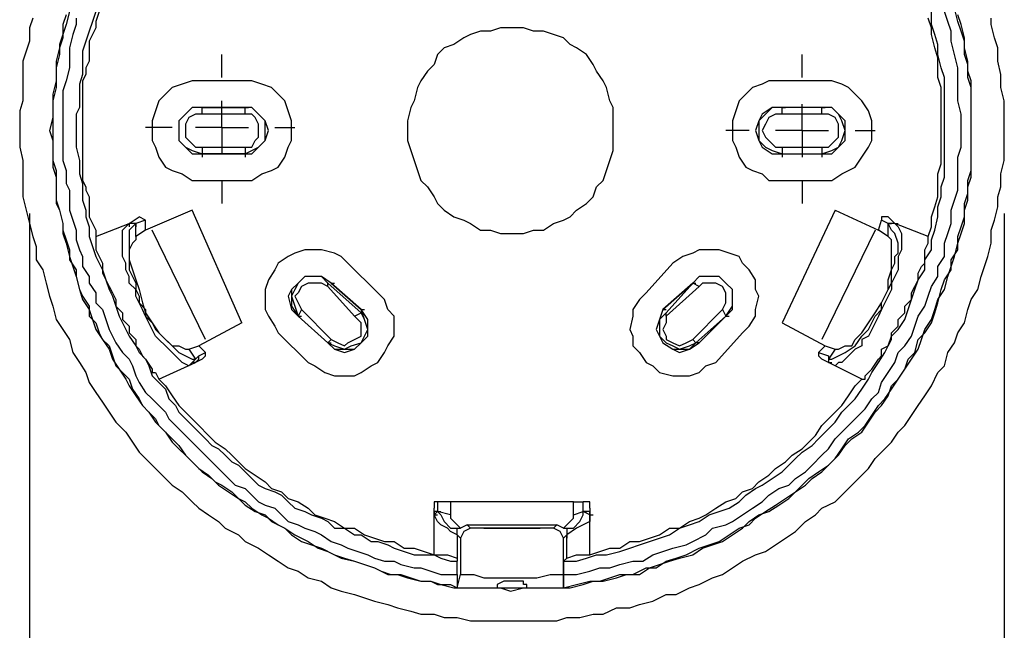
# Model space of a CAD drawing. Units: inches. Extents: x 52 to 5508, y 47 to 1245.
# Drawn here: x 3058 to 3129, y 627 to 671 of the extents above; entities that cross this region are included whole.
import ezdxf

# ---------------------------------------------------------------- set-up
doc = ezdxf.new("R2010")
doc.units = ezdxf.units.IN
doc.header["$MEASUREMENT"] = 0
doc.layers.add('Layer 1', color=7, linetype='Continuous')

msp = doc.modelspace()

# ---------------------------------------------------------------- linework, layer by layer
at = {"layer": 'Layer 1', "color": 7, "lineweight": 25, "true_color": 0xffffff}
for points in [[(3097.313, 629.64), (3098.272, 629.88), (3099.233, 630.121), (3099.954, 630.121), (3100.673, 630.361), (3101.394, 630.601), (3102.353, 630.601), (3103.313, 631.082), (3104.034, 631.082), (3104.753, 631.56), (3105.474, 631.8), (3106.192, 632.041), (3107.153, 632.521), (3107.874, 632.761), (3108.593, 633.001), (3109.313, 633.48), (3110.034, 633.96), (3110.753, 634.201), (3111.233, 634.681), (3111.954, 635.162), (3112.673, 635.64), (3113.394, 636.121), (3114.114, 636.601), (3114.593, 637.082), (3115.073, 637.56), (3115.794, 638.041), (3116.513, 638.521), (3116.993, 639.001), (3117.474, 639.72), (3117.954, 640.441), (3118.673, 640.921), (3119.153, 641.402), (3119.634, 642.121), (3120.114, 642.841), (3120.593, 643.321), (3121.073, 644.041), (3121.554, 644.761), (3122.034, 645.481), (3122.272, 646.201), (3122.753, 646.681), (3122.993, 647.641), (3123.474, 648.121), (3123.954, 648.841), (3124.192, 649.561), (3124.433, 650.281), (3124.673, 651.241), (3124.913, 651.961), (3125.394, 652.681), (3125.394, 653.401), (3125.874, 654.121), (3125.874, 655.081), (3126.114, 655.801), (3126.353, 656.521), (3126.353, 657.481), (3126.593, 658.201), (3126.593, 659.161), (3126.833, 659.881), (3126.833, 660.601), (3126.833, 661.561), (3126.833, 662.281), (3126.833, 663.241), (3126.833, 663.961), (3126.833, 664.921), (3126.833, 665.881), (3126.593, 666.601), (3126.593, 667.561), (3126.353, 668.281), (3126.353, 669.241), (3126.114, 669.961), (3125.874, 670.681), (3125.634, 671.641)], [(3058.913, 670.921), (3058.673, 670.201), (3058.673, 669.241), (3058.433, 668.521), (3058.192, 667.801), (3058.192, 666.841), (3058.192, 665.881), (3058.192, 664.921), (3057.954, 664.201), (3057.954, 663.241), (3057.954, 662.281), (3057.954, 661.561), (3058.192, 660.601), (3058.192, 659.641), (3058.192, 658.681), (3058.192, 657.961), (3058.433, 657.001), (3058.673, 656.041), (3058.913, 655.081), (3059.153, 654.361), (3059.153, 653.401), (3059.634, 652.681), (3059.874, 651.721), (3060.114, 650.761), (3060.353, 650.041), (3060.593, 649.081), (3061.073, 648.361), (3061.554, 647.641), (3061.794, 646.681), (3062.272, 645.961), (3062.753, 645.241), (3062.993, 644.521), (3063.474, 643.801), (3063.954, 643.082), (3064.433, 642.361), (3064.913, 641.64), (3065.634, 640.921), (3066.114, 640.201), (3066.593, 639.48), (3067.073, 639.001), (3067.794, 638.281), (3068.513, 637.56), (3068.993, 637.082), (3069.714, 636.601), (3070.433, 635.88), (3070.913, 635.402), (3071.634, 634.921), (3072.353, 634.441), (3072.833, 633.96), (3073.794, 633.48), (3074.272, 633.001), (3075.233, 632.521), (3075.954, 632.041), (3076.673, 631.56), (3077.394, 631.082), (3078.114, 630.841), (3078.833, 630.361), (3079.794, 630.121), (3080.513, 629.64), (3081.233, 629.402), (3082.192, 629.162), (3082.913, 628.921), (3083.634, 628.681), (3084.593, 628.441), (3085.313, 628.201), (3086.272, 627.96), (3086.993, 627.72), (3087.954, 627.72), (3088.673, 627.48), (3089.634, 627.48), (3090.593, 627.242), (3091.313, 627.242), (3092.272, 627.242), (3092.993, 627.242), (3093.954, 627.242), (3094.913, 627.242), (3095.874, 627.242), (3096.833, 627.242), (3097.554, 627.48), (3098.513, 627.48), (3099.474, 627.72), (3100.192, 627.72), (3101.153, 628.201), (3102.114, 628.201), (3102.833, 628.441), (3103.794, 628.681), (3104.753, 629.162), (3105.474, 629.162), (3106.433, 629.64), (3107.153, 629.88), (3108.114, 630.361), (3108.833, 630.601), (3109.554, 631.082), (3110.272, 631.56), (3111.233, 632.041), (3111.954, 632.281), (3112.673, 632.761), (3113.394, 633.242), (3114.114, 633.72), (3114.833, 634.441), (3115.554, 634.921), (3116.034, 635.402), (3116.993, 635.88), (3117.474, 636.361), (3118.192, 637.082), (3118.673, 637.56), (3119.394, 638.281), (3119.874, 639.001), (3120.353, 639.48), (3121.073, 640.201), (3121.554, 640.921), (3122.034, 641.402), (3122.513, 642.121), (3122.993, 642.841), (3123.474, 643.561), (3123.954, 644.281), (3124.433, 645.241), (3124.913, 645.721), (3125.153, 646.681), (3125.634, 647.401), (3125.874, 648.121), (3126.353, 648.841), (3126.593, 649.801), (3126.833, 650.521), (3127.313, 651.241), (3127.554, 652.201), (3127.794, 652.921), (3128.034, 653.641), (3128.272, 654.601), (3128.272, 655.561), (3128.513, 656.281), (3128.753, 657.241), (3128.753, 657.961), (3128.993, 658.681), (3128.993, 659.641), (3129.233, 660.601), (3129.233, 661.561), (3129.233, 662.281), (3129.233, 663.241), (3129.233, 664.201), (3129.233, 664.921), (3128.993, 665.881), (3128.993, 666.841), (3128.753, 667.801), (3128.753, 668.761), (3128.513, 669.481), (3128.272, 670.441), (3128.272, 670.921)], [(3061.313, 671.161), (3061.073, 670.441), (3061.073, 669.481), (3060.833, 668.761), (3060.593, 667.801), (3060.593, 667.081), (3060.593, 666.361), (3060.353, 665.401), (3060.353, 664.441), (3060.353, 663.721), (3060.114, 662.761), (3060.353, 662.041), (3060.353, 661.081), (3060.353, 660.121), (3060.593, 659.401), (3060.593, 658.681), (3060.593, 657.721), (3060.833, 657.001), (3061.073, 656.041), (3061.073, 655.321), (3061.313, 654.601), (3061.554, 653.641), (3061.794, 652.921), (3062.034, 652.201), (3062.272, 651.241), (3062.513, 650.521), (3062.993, 649.801), (3063.233, 649.081), (3063.474, 648.361), (3063.954, 647.641), (3064.433, 646.921), (3064.673, 646.201), (3065.153, 645.481), (3065.634, 644.761), (3065.874, 644.281), (3066.353, 643.561), (3066.833, 642.841), (3067.313, 642.361), (3067.794, 641.64), (3068.513, 640.921), (3068.993, 640.441), (3069.474, 639.96), (3069.954, 639.242), (3070.673, 638.521), (3071.153, 638.041), (3071.874, 637.56), (3072.353, 637.082), (3073.073, 636.601), (3073.794, 636.121), (3074.272, 635.64), (3074.993, 635.162), (3075.714, 634.921), (3076.192, 634.441), (3077.153, 633.96), (3077.634, 633.48), (3078.353, 633.001), (3079.073, 632.761), (3079.794, 632.521), (3080.753, 632.041), (3081.233, 631.8), (3082.192, 631.56), (3082.913, 631.322), (3083.634, 631.082), (3084.593, 630.601), (3085.313, 630.601), (3086.034, 630.361), (3086.993, 630.121), (3087.714, 630.121), (3088.433, 629.88), (3089.394, 629.64), (3090.114, 629.64), (3091.073, 629.64), (3091.794, 629.64), (3092.753, 629.64), (3093.474, 629.402), (3094.433, 629.64), (3095.394, 629.64), (3096.114, 629.64), (3097.073, 629.64), (3097.794, 629.64), (3098.753, 629.88), (3099.474, 630.121), (3100.192, 630.121), (3101.153, 630.361), (3101.874, 630.601), (3102.833, 630.601), (3103.554, 631.082), (3104.272, 631.322), (3104.993, 631.56), (3105.714, 631.8), (3106.673, 632.041), (3107.394, 632.521), (3108.114, 632.761), (3108.833, 633.001), (3109.554, 633.48), (3110.272, 633.96), (3110.753, 634.441), (3111.474, 634.921), (3112.192, 635.162), (3112.913, 635.64), (3113.634, 636.121), (3114.114, 636.601), (3114.833, 637.082), (3115.313, 637.56), (3116.034, 638.041), (3116.513, 638.521), (3117.233, 639.242), (3117.714, 639.96), (3118.192, 640.441), (3118.913, 640.921), (3119.394, 641.64), (3119.874, 642.361), (3120.353, 642.841), (3120.833, 643.561), (3121.073, 644.281), (3121.554, 644.761), (3122.034, 645.481), (3122.513, 646.201), (3122.993, 646.921), (3123.233, 647.641), (3123.474, 648.361), (3123.954, 649.081), (3124.192, 649.801), (3124.433, 650.521), (3124.913, 651.241), (3125.153, 652.201), (3125.394, 652.921), (3125.634, 653.641), (3125.874, 654.601), (3126.114, 655.321), (3126.353, 656.041), (3126.353, 657.001), (3126.593, 657.721), (3126.593, 658.681), (3126.833, 659.401), (3126.833, 660.121), (3126.833, 661.081), (3126.833, 662.041), (3126.833, 662.761)], [(3061.554, 671.401), (3061.313, 670.441), (3061.073, 669.721), (3060.833, 669.001), (3060.833, 668.281), (3060.593, 667.321), (3060.593, 666.601), (3060.593, 665.881), (3060.353, 664.921), (3060.353, 663.961), (3060.353, 663.241), (3060.353, 662.521), (3060.353, 661.561), (3060.353, 660.601), (3060.593, 659.881), (3060.593, 658.921), (3060.593, 658.441), (3060.593, 657.481), (3060.833, 657.001), (3061.073, 656.041), (3061.073, 655.561), (3061.313, 654.841), (3061.554, 654.121), (3061.554, 653.401), (3062.034, 652.681), (3062.034, 652.201), (3062.272, 651.241), (3062.513, 650.761), (3062.993, 650.041), (3062.993, 649.321), (3063.474, 648.841), (3063.714, 648.121), (3063.954, 647.641), (3064.433, 647.161), (3064.673, 646.441), (3064.913, 645.721), (3065.394, 645.241), (3065.874, 644.761), (3066.114, 644.041), (3066.593, 643.321), (3066.833, 642.841), (3067.313, 642.361), (3067.794, 641.88), (3068.034, 641.402), (3068.513, 640.921), (3068.993, 640.201), (3069.474, 639.72), (3069.954, 639.242), (3070.433, 638.761), (3070.913, 638.281), (3071.634, 637.8), (3072.114, 637.322), (3072.593, 637.082), (3073.313, 636.601), (3073.794, 636.121), (3074.272, 635.88), (3074.753, 635.402), (3075.474, 634.921), (3075.954, 634.681), (3076.673, 634.201), (3077.153, 633.96), (3077.874, 633.48), (3078.353, 633.242), (3078.833, 633.001), (3079.554, 632.521), (3080.272, 632.281), (3080.753, 632.041), (3081.474, 631.8), (3082.192, 631.56), (3082.913, 631.322), (3083.634, 631.082), (3084.114, 630.841), (3084.833, 630.601), (3085.554, 630.601), (3086.272, 630.361), (3086.993, 630.121), (3087.714, 630.121), (3088.192, 629.88), (3089.153, 629.88), (3089.634, 629.64)], [(3062.034, 670.921), (3062.034, 670.441), (3061.794, 669.721), (3061.554, 668.761), (3061.554, 668.041), (3061.554, 667.321), (3061.313, 666.361), (3061.073, 665.641), (3061.073, 664.921), (3061.073, 663.961), (3061.073, 663.001), (3061.073, 662.281), (3061.073, 661.561), (3061.073, 660.601), (3061.313, 659.881), (3061.313, 658.921), (3061.554, 658.441), (3061.554, 657.721), (3061.554, 657.001), (3061.794, 656.281), (3062.034, 655.561), (3062.034, 654.841), (3062.272, 654.121), (3062.513, 653.641), (3062.513, 652.921), (3062.993, 652.201), (3062.993, 651.721), (3063.474, 651.001), (3063.474, 650.281), (3063.954, 649.801), (3064.192, 649.081), (3064.433, 648.361), (3064.673, 647.881), (3064.913, 647.401), (3065.394, 646.681), (3065.874, 646.201), (3066.114, 645.721), (3066.353, 645.001), (3066.593, 644.521), (3067.073, 643.801), (3067.554, 643.321), (3068.034, 642.841), (3068.513, 642.361), (3068.753, 641.88), (3069.233, 641.402), (3069.714, 640.921), (3070.192, 640.441), (3070.673, 639.96), (3071.153, 639.48), (3071.634, 639.001), (3072.114, 638.521), (3072.593, 638.041), (3073.073, 637.56), (3073.554, 637.082), (3074.272, 636.841), (3074.753, 636.361), (3075.233, 635.88), (3075.714, 635.64), (3076.433, 635.402), (3076.913, 634.921), (3077.394, 634.441), (3078.114, 634.201), (3078.593, 633.96), (3079.313, 633.72), (3079.794, 633.48), (3080.513, 633.001), (3081.233, 632.761), (3081.714, 632.521), (3082.433, 632.281), (3083.153, 632.041), (3083.634, 631.8), (3084.353, 631.56), (3085.073, 631.56), (3085.554, 631.322), (3086.513, 631.082), (3086.993, 631.082), (3087.714, 630.841), (3088.433, 630.601), (3089.153, 630.601), (3089.634, 630.601)], [(3063.474, 671.401), (3063.233, 670.681), (3062.993, 669.961), (3062.753, 669.241), (3062.513, 668.521), (3062.513, 667.801), (3062.513, 666.841), (3062.272, 666.121), (3062.272, 665.401), (3062.272, 664.441), (3062.034, 663.961), (3062.034, 663.001), (3062.034, 662.281), (3062.034, 661.561), (3062.272, 660.601), (3062.272, 659.641), (3062.513, 658.921), (3062.513, 658.441), (3062.513, 657.721), (3062.753, 657.001), (3062.753, 656.521), (3062.993, 655.801), (3062.993, 655.081), (3063.233, 654.361), (3063.474, 653.641), (3063.714, 653.161), (3063.954, 652.681), (3064.192, 651.961), (3064.433, 651.241), (3064.673, 650.761), (3064.913, 650.041), (3065.153, 649.321), (3065.394, 648.841), (3065.634, 648.361), (3065.874, 647.881), (3066.353, 647.161), (3066.593, 646.681), (3067.073, 646.201), (3067.313, 645.721), (3067.554, 645.001), (3068.034, 644.521), (3068.513, 644.041), (3068.753, 643.321), (3069.233, 642.841), (3069.474, 642.361), (3069.954, 641.88), (3070.433, 641.402), (3070.913, 640.921), (3071.394, 640.441), (3071.874, 639.96), (3072.353, 639.72), (3072.833, 639.242), (3073.313, 638.761), (3073.794, 638.521), (3074.272, 638.041), (3074.753, 637.56), (3075.233, 637.082), (3075.714, 636.841), (3076.433, 636.601), (3076.913, 636.361), (3077.394, 635.88), (3077.874, 635.402), (3078.593, 635.162), (3079.073, 634.921), (3079.794, 634.681), (3080.272, 634.441), (3080.753, 633.96), (3081.474, 633.96), (3082.192, 633.48), (3082.673, 633.48), (3083.394, 633.001), (3083.874, 633.001), (3084.593, 632.761), (3085.073, 632.521), (3085.794, 632.281), (3086.513, 632.041), (3087.233, 632.041), (3087.954, 632.041), (3088.433, 631.8), (3089.153, 631.56), (3089.634, 631.56)], [(3063.714, 671.401), (3063.474, 670.681), (3063.474, 670.201), (3063.233, 669.721), (3062.993, 669.241), (3062.993, 668.761), (3062.993, 668.281), (3062.993, 667.801), (3062.753, 667.321), (3062.753, 666.841), (3062.513, 666.361), (3062.513, 665.881), (3062.513, 665.401), (3062.513, 664.921), (3062.513, 664.441), (3062.513, 663.721), (3062.513, 663.241), (3062.513, 662.761), (3062.513, 662.281), (3062.513, 661.801), (3062.513, 661.321), (3062.513, 660.841), (3062.513, 660.361), (3062.513, 659.881), (3062.513, 659.161), (3062.753, 658.681), (3062.753, 658.441), (3062.993, 657.961), (3062.993, 657.481), (3062.993, 657.001), (3062.993, 656.521), (3063.233, 656.041), (3063.474, 655.561), (3063.474, 655.081)], [(3097.313, 631.56), (3098.272, 631.56), (3098.993, 631.8), (3099.714, 632.041), (3100.433, 632.041), (3101.394, 632.281), (3102.114, 632.521), (3102.833, 632.761), (3103.554, 633.001), (3104.272, 633.242), (3104.993, 633.48), (3105.714, 633.96), (3106.433, 634.201), (3107.153, 634.441), (3107.874, 634.921), (3108.593, 635.162), (3109.313, 635.402), (3110.034, 635.88), (3110.513, 636.361), (3111.233, 636.841), (3111.714, 637.082), (3112.433, 637.56), (3113.153, 638.041), (3113.634, 638.521), (3114.114, 639.001), (3114.593, 639.48), (3115.313, 639.96), (3115.794, 640.441), (3116.513, 641.162), (3116.993, 641.64), (3117.474, 642.361), (3117.954, 642.841), (3118.433, 643.321), (3118.913, 644.041), (3119.394, 644.761), (3119.634, 645.241), (3120.114, 645.961), (3120.593, 646.681), (3120.833, 647.161), (3121.073, 647.881), (3121.554, 648.361), (3122.034, 649.081), (3122.272, 649.801), (3122.513, 650.521), (3122.753, 651.241), (3122.993, 651.961), (3123.474, 652.681), (3123.474, 653.401), (3123.954, 654.121), (3123.954, 654.841), (3124.192, 655.561), (3124.433, 656.521), (3124.433, 657.241), (3124.673, 657.961), (3124.673, 658.681), (3124.913, 659.401), (3124.913, 660.121), (3124.913, 661.081), (3124.913, 661.801), (3124.913, 662.521), (3124.913, 663.481), (3124.913, 664.201), (3124.913, 664.921), (3124.913, 665.881), (3124.913, 666.601), (3124.673, 667.321), (3124.433, 668.281), (3124.433, 669.001), (3124.192, 669.721), (3123.954, 670.441), (3123.954, 671.401)], [(3097.313, 630.601), (3098.272, 630.601), (3099.233, 630.841), (3099.954, 631.082), (3100.673, 631.082), (3101.394, 631.322), (3102.353, 631.56), (3103.073, 631.56), (3103.794, 632.041), (3104.513, 632.281), (3105.233, 632.521), (3106.192, 632.761), (3106.673, 633.001), (3107.634, 633.48), (3108.114, 633.96), (3109.073, 634.201), (3109.554, 634.441), (3110.272, 634.921), (3110.993, 635.402), (3111.714, 635.88), (3112.192, 636.361), (3112.913, 636.841), (3113.634, 637.082), (3114.114, 637.56), (3114.833, 638.041), (3115.313, 638.521), (3116.034, 639.242), (3116.513, 639.72), (3116.993, 640.441), (3117.474, 640.921), (3117.954, 641.402), (3118.673, 642.121), (3119.153, 642.601), (3119.634, 643.321), (3120.114, 643.801), (3120.353, 644.521), (3120.833, 645.241), (3121.313, 645.961), (3121.554, 646.681), (3122.034, 647.161), (3122.513, 647.881), (3122.753, 648.601), (3122.993, 649.321), (3123.474, 650.041), (3123.714, 650.761), (3123.954, 651.481), (3124.433, 652.201), (3124.433, 652.921), (3124.913, 653.641), (3124.913, 654.601), (3125.153, 655.321), (3125.394, 656.041), (3125.394, 657.001), (3125.634, 657.721), (3125.874, 658.441), (3125.874, 659.161), (3125.874, 660.121), (3125.874, 660.841), (3126.114, 661.561), (3126.114, 662.521), (3126.114, 663.241), (3126.114, 663.961), (3125.874, 664.921), (3125.874, 665.881), (3125.874, 666.601), (3125.874, 667.321), (3125.634, 668.281), (3125.394, 669.241), (3125.394, 669.961), (3125.153, 670.681), (3124.913, 671.401)], [(3123.714, 655.081), (3123.954, 655.801), (3123.954, 656.521), (3124.192, 657.241), (3124.433, 657.961), (3124.433, 658.681), (3124.433, 659.641), (3124.673, 660.361), (3124.673, 661.081), (3124.673, 662.041), (3124.673, 662.761), (3124.673, 663.481), (3124.673, 664.201), (3124.673, 664.921), (3124.673, 665.881), (3124.433, 666.601), (3124.433, 667.321), (3124.433, 668.041), (3124.192, 668.761), (3123.954, 669.721), (3123.954, 670.201), (3123.714, 670.921)], [(3126.833, 662.761), (3126.833, 663.721), (3126.833, 664.441), (3126.833, 665.401), (3126.833, 666.361), (3126.593, 667.081), (3126.593, 667.801), (3126.353, 668.761), (3126.353, 669.481), (3126.114, 670.441), (3125.874, 671.161)], [(3100.913, 662.761), (3100.913, 663.481), (3100.913, 664.441), (3100.673, 664.921), (3100.433, 665.881), (3100.192, 666.361), (3099.714, 667.081), (3099.474, 667.561), (3098.993, 668.281), (3098.272, 668.761), (3097.794, 669.001), (3097.313, 669.481), (3096.593, 669.721), (3095.874, 669.961), (3095.153, 669.961), (3094.433, 670.201), (3093.474, 670.201), (3092.753, 670.201), (3092.034, 669.961), (3091.313, 669.961), (3090.593, 669.721), (3090.114, 669.481), (3089.394, 669.001), (3088.673, 668.761), (3088.192, 668.281), (3087.954, 667.561), (3087.474, 667.081), (3086.993, 666.361), (3086.753, 665.881), (3086.513, 664.921), (3086.272, 664.441), (3086.034, 663.481), (3086.034, 662.761), (3086.034, 662.041), (3086.272, 661.321), (3086.513, 660.601), (3086.753, 659.881), (3086.993, 659.161), (3087.474, 658.681), (3087.954, 657.961), (3088.192, 657.481), (3088.673, 657.001), (3089.394, 656.521), (3090.114, 656.281), (3090.593, 656.041), (3091.313, 655.561), (3092.034, 655.561), (3092.753, 655.321), (3093.474, 655.321), (3094.433, 655.321), (3095.153, 655.561), (3095.874, 655.561), (3096.593, 656.041), (3097.313, 656.281), (3097.794, 656.521), (3098.272, 657.001), (3098.993, 657.481), (3099.474, 657.961), (3099.714, 658.681), (3100.192, 659.161), (3100.433, 659.881), (3100.673, 660.601), (3100.913, 661.321), (3100.913, 662.041), (3100.913, 662.761)], [(3072.593, 666.601), (3072.593, 668.281)], [(3114.593, 666.601), (3114.593, 668.281)], [(3071.153, 666.361), (3070.433, 666.361), (3069.714, 666.121), (3068.993, 665.881), (3068.513, 665.401), (3068.034, 664.921), (3067.794, 664.201), (3067.554, 663.481), (3067.554, 662.761), (3067.554, 662.041), (3067.794, 661.561), (3068.034, 660.841), (3068.513, 660.121), (3068.993, 659.881), (3069.714, 659.641), (3070.433, 659.161), (3071.153, 659.161)], [(3074.272, 666.361), (3071.153, 666.361)], [(3074.272, 659.161), (3074.753, 659.161), (3075.474, 659.641), (3076.192, 659.881), (3076.673, 660.121), (3077.153, 660.841), (3077.394, 661.561), (3077.634, 662.041), (3077.634, 662.761), (3077.634, 663.481), (3077.394, 664.201), (3077.153, 664.921), (3076.673, 665.401), (3076.192, 665.881), (3075.474, 666.121), (3074.753, 666.361), (3074.272, 666.361)], [(3113.153, 666.361), (3112.192, 666.361), (3111.714, 666.121), (3110.993, 665.881), (3110.513, 665.401), (3110.034, 664.921), (3109.794, 664.201), (3109.554, 663.481), (3109.554, 662.761), (3109.554, 662.041), (3109.794, 661.561), (3110.034, 660.841), (3110.513, 660.121), (3110.993, 659.881), (3111.714, 659.641), (3112.192, 659.161), (3113.153, 659.161)], [(3116.034, 666.361), (3113.153, 666.361)], [(3116.034, 659.161), (3116.753, 659.161), (3117.474, 659.641), (3117.954, 659.881), (3118.433, 660.121), (3118.913, 660.841), (3119.394, 661.561), (3119.634, 662.041), (3119.634, 662.761), (3119.634, 663.481), (3119.394, 664.201), (3118.913, 664.921), (3118.433, 665.401), (3117.954, 665.881), (3117.474, 666.121), (3116.753, 666.361), (3116.034, 666.361)], [(3071.153, 664.441), (3070.433, 664.441), (3069.954, 663.961), (3069.474, 663.481), (3069.474, 662.761), (3069.474, 662.041), (3069.954, 661.561), (3070.433, 661.081), (3071.153, 661.081)], [(3071.153, 664.441), (3070.433, 664.441), (3069.954, 663.961), (3069.474, 663.481), (3069.474, 662.761), (3069.474, 662.041), (3069.954, 661.561), (3070.433, 661.081), (3071.153, 661.081)], [(3071.153, 664.441), (3070.433, 664.441), (3069.954, 663.961), (3069.474, 663.481), (3069.474, 662.761), (3069.474, 662.041), (3069.954, 661.561), (3070.433, 661.321), (3071.153, 661.081)], [(3071.153, 664.441), (3074.272, 664.441)], [(3071.153, 664.441), (3071.394, 664.441)], [(3074.272, 664.441), (3071.153, 664.441)], [(3071.153, 663.961), (3071.153, 664.441)], [(3074.272, 664.441), (3071.153, 664.441)], [(3072.593, 663.001), (3072.593, 664.921)], [(3074.272, 661.081), (3074.753, 661.081), (3075.233, 661.561), (3075.714, 662.041), (3075.954, 662.761), (3075.714, 663.481), (3075.233, 663.961), (3074.753, 664.441), (3074.272, 664.441)], [(3074.272, 661.081), (3074.753, 661.081), (3075.233, 661.561), (3075.714, 662.041), (3075.714, 662.761), (3075.714, 663.481), (3075.233, 663.961), (3074.753, 664.441), (3074.272, 664.441)], [(3074.272, 664.441), (3074.513, 664.441)], [(3074.272, 663.961), (3074.272, 664.441)], [(3074.272, 661.081), (3074.753, 661.321), (3075.233, 661.561), (3075.714, 662.041), (3075.714, 662.761), (3075.714, 663.481), (3075.233, 663.961), (3074.753, 664.441), (3074.272, 664.441)], [(3113.153, 664.441), (3112.433, 664.441), (3111.714, 663.961), (3111.474, 663.481), (3111.233, 662.761), (3111.474, 662.041), (3111.714, 661.561), (3112.433, 661.081), (3113.153, 661.081)], [(3113.153, 664.441), (3112.433, 664.441), (3111.714, 663.961), (3111.474, 663.481), (3111.233, 662.761), (3111.474, 662.041), (3111.714, 661.561), (3112.433, 661.081), (3113.153, 661.081)], [(3113.153, 664.441), (3112.433, 664.441), (3111.954, 663.961), (3111.474, 663.481), (3111.474, 662.761), (3111.474, 662.041), (3111.954, 661.561), (3112.433, 661.321), (3113.153, 661.081)], [(3113.153, 664.441), (3113.394, 664.441)], [(3116.034, 664.441), (3113.153, 664.441)], [(3116.034, 664.441), (3113.153, 664.441)], [(3113.153, 663.961), (3113.153, 664.441)], [(3116.034, 664.441), (3113.153, 664.441)], [(3114.593, 662.761), (3114.593, 664.681)], [(3116.034, 661.081), (3116.753, 661.081), (3117.233, 661.561), (3117.474, 662.041), (3117.714, 662.761), (3117.474, 663.481), (3117.233, 663.961), (3116.753, 664.441), (3116.034, 664.441)], [(3116.034, 664.441), (3116.272, 664.441)], [(3116.034, 661.081), (3116.753, 661.081), (3117.233, 661.561), (3117.714, 662.041), (3117.714, 662.761), (3117.714, 663.481), (3117.233, 663.961), (3116.753, 664.441), (3116.034, 664.441)], [(3116.034, 663.961), (3116.034, 664.441)], [(3116.034, 661.081), (3116.753, 661.321), (3117.233, 661.561), (3117.474, 662.041), (3117.714, 662.761), (3117.474, 663.481), (3117.233, 663.961), (3116.753, 664.441), (3116.034, 664.441)], [(3071.153, 663.961), (3070.673, 663.961), (3070.192, 663.721), (3069.954, 663.241), (3069.954, 662.761), (3069.954, 662.281), (3070.192, 662.041), (3070.673, 661.561), (3071.153, 661.561)], [(3074.272, 663.961), (3071.153, 663.961)], [(3074.272, 661.561), (3074.753, 661.561), (3074.993, 662.041), (3075.233, 662.281), (3075.233, 662.761), (3075.233, 663.241), (3074.993, 663.721), (3074.753, 663.961), (3074.272, 663.961)], [(3113.153, 663.961), (3112.673, 663.961), (3112.192, 663.721), (3111.954, 663.241), (3111.714, 662.761), (3111.954, 662.281), (3112.192, 662.041), (3112.673, 661.561), (3113.153, 661.561)], [(3116.034, 663.961), (3113.153, 663.961)], [(3116.034, 661.561), (3116.513, 661.561), (3116.993, 662.041), (3117.233, 662.281), (3117.233, 662.761), (3117.233, 663.241), (3116.993, 663.721), (3116.513, 663.961), (3116.034, 663.961)], [(3068.993, 663.001), (3067.073, 663.001)], [(3072.593, 663.001), (3070.673, 663.001)], [(3072.593, 663.001), (3072.593, 661.081)], [(3072.593, 663.001), (3074.513, 663.001)], [(3076.433, 663.001), (3077.874, 663.001)], [(3110.753, 662.761), (3109.073, 662.761)], [(3114.593, 662.761), (3112.673, 662.761)], [(3114.593, 662.761), (3114.593, 660.841)], [(3114.593, 662.761), (3116.513, 662.761)], [(3118.433, 662.761), (3119.874, 662.761)], [(3071.153, 661.561), (3074.272, 661.561)], [(3071.153, 661.561), (3071.153, 661.081)], [(3074.272, 661.561), (3074.272, 661.081)], [(3113.153, 661.561), (3116.034, 661.561)], [(3113.153, 661.561), (3113.153, 661.081)], [(3116.034, 661.561), (3116.034, 661.081)], [(3074.272, 661.081), (3071.153, 661.081)], [(3071.153, 661.081), (3071.153, 660.841)], [(3071.153, 661.081), (3074.272, 661.081)], [(3071.153, 661.081), (3074.272, 661.081)], [(3074.272, 661.081), (3074.272, 660.841)], [(3113.153, 661.081), (3113.153, 660.841)], [(3113.153, 661.081), (3116.034, 661.081)], [(3113.153, 661.081), (3116.034, 661.081)], [(3113.153, 661.081), (3116.034, 661.081)], [(3116.034, 661.081), (3116.034, 660.841)], [(3071.153, 659.161), (3074.272, 659.161)], [(3072.593, 659.161), (3072.593, 657.481)], [(3113.153, 659.161), (3116.034, 659.161)], [(3114.593, 659.161), (3114.593, 657.481)], [(3058.673, 656.761), (3058.673, 588.6)], [(3065.874, 656.041), (3066.593, 656.521)], [(3067.073, 656.281), (3066.593, 656.521)], [(3070.433, 657.001), (3067.073, 655.561)], [(3074.034, 648.841), (3070.433, 657.001)], [(3116.993, 657.001), (3113.153, 648.841)], [(3116.993, 657.001), (3120.114, 655.561)], [(3120.833, 656.521), (3120.353, 656.521), (3120.353, 656.281)], [(3120.833, 656.521), (3121.313, 656.041)], [(3129.233, 656.761), (3129.233, 588.6)], [(3063.474, 655.081), (3065.874, 656.041)], [(3070.433, 645.961), (3070.192, 645.721), (3069.714, 645.961), (3069.474, 646.201), (3069.233, 646.441), (3068.753, 646.921), (3068.513, 647.161), (3068.034, 647.641), (3067.794, 647.881), (3067.554, 648.361), (3067.313, 648.841), (3067.073, 649.321), (3066.833, 649.801), (3066.593, 650.281), (3066.353, 650.761), (3066.353, 651.241), (3065.874, 651.721), (3065.874, 652.201), (3065.634, 652.681), (3065.634, 653.161), (3065.394, 653.641), (3065.394, 654.121), (3065.394, 654.601), (3065.394, 655.321), (3065.394, 655.561), (3065.634, 655.801), (3065.874, 656.041)], [(3065.874, 656.041), (3065.874, 655.801)], [(3066.353, 656.041), (3065.874, 655.561), (3065.874, 655.321), (3065.874, 654.601), (3065.874, 653.881), (3065.874, 653.641), (3065.874, 653.161), (3065.874, 652.681), (3066.114, 652.201), (3066.353, 651.721), (3066.353, 651.241), (3066.593, 650.761), (3066.593, 650.281), (3067.073, 649.801), (3067.073, 649.321), (3067.554, 648.841), (3067.794, 648.361), (3068.034, 648.121), (3068.272, 647.881), (3068.993, 647.161), (3069.474, 646.681), (3069.954, 646.441), (3070.433, 646.201), (3070.673, 646.201)], [(3066.353, 656.041), (3065.874, 656.041)], [(3066.353, 656.041), (3066.114, 656.041), (3065.874, 656.041)], [(3067.073, 656.281), (3066.353, 656.041)], [(3066.353, 655.081), (3066.353, 656.041)], [(3066.353, 656.041), (3066.353, 655.801)], [(3067.073, 655.561), (3067.073, 656.281)], [(3121.313, 656.041), (3121.554, 655.801), (3121.794, 655.321), (3121.794, 655.081), (3121.794, 654.601), (3121.794, 654.121), (3121.554, 653.641), (3121.554, 653.161), (3121.554, 652.681), (3121.313, 652.201), (3121.073, 651.721), (3121.073, 651.241), (3120.833, 650.761), (3120.593, 650.281), (3120.353, 649.801), (3120.114, 649.321), (3119.874, 648.841), (3119.634, 648.361), (3119.394, 647.881), (3118.913, 647.641), (3118.913, 647.161), (3118.433, 646.921), (3117.954, 646.441), (3117.474, 645.961), (3117.233, 645.961), (3116.993, 645.721), (3116.513, 645.961)], [(3116.513, 646.201), (3116.753, 646.201), (3117.233, 646.441), (3117.714, 646.681), (3118.433, 647.161), (3118.913, 647.881), (3119.153, 648.121), (3119.394, 648.361), (3119.634, 648.841), (3119.874, 649.321), (3120.353, 649.801), (3120.353, 650.281), (3120.593, 650.761), (3120.833, 651.241), (3121.073, 651.721), (3121.073, 652.201), (3121.073, 652.681), (3121.313, 653.161), (3121.313, 653.641), (3121.554, 653.881), (3121.554, 654.601), (3121.313, 655.321), (3121.073, 655.561), (3120.833, 656.041)], [(3120.114, 655.561), (3120.353, 656.281)], [(3120.833, 656.041), (3120.353, 656.281)], [(3121.313, 656.041), (3121.073, 656.041), (3120.833, 656.041)], [(3120.833, 655.081), (3120.833, 656.041)], [(3120.833, 656.041), (3121.073, 656.041)], [(3121.313, 656.041), (3121.073, 656.041), (3120.833, 656.041)], [(3121.313, 656.041), (3121.554, 656.041)], [(3123.714, 655.081), (3121.313, 656.041)], [(3063.474, 655.081), (3063.474, 654.841), (3063.474, 654.601), (3063.474, 654.121), (3063.954, 653.161), (3063.954, 652.921), (3063.954, 652.441), (3064.192, 651.961), (3064.433, 651.481), (3064.673, 651.001), (3064.913, 650.521), (3064.913, 650.041), (3065.394, 649.561), (3065.394, 649.081), (3065.874, 648.601), (3065.874, 648.121), (3066.353, 647.641), (3066.353, 647.161), (3066.593, 646.921), (3066.833, 646.441), (3067.073, 646.201), (3067.554, 645.481), (3067.554, 645.241), (3067.794, 645.241), (3068.034, 644.761)], [(3066.353, 655.081), (3066.353, 654.841), (3066.114, 654.601), (3065.874, 654.121), (3065.874, 653.401), (3066.114, 652.681), (3066.353, 651.961), (3066.593, 651.241), (3066.833, 650.281), (3067.073, 649.561), (3067.554, 648.841), (3068.034, 648.121), (3068.513, 647.641), (3068.993, 647.161), (3069.474, 647.161), (3069.954, 646.921), (3070.192, 646.921)], [(3067.073, 655.561), (3066.353, 655.081)], [(3071.394, 647.641), (3067.554, 655.561)], [(3119.874, 655.561), (3116.034, 647.641)], [(3116.993, 646.921), (3117.233, 646.921), (3117.714, 647.161), (3118.192, 647.161), (3118.433, 647.641), (3118.913, 648.121), (3119.394, 648.841), (3119.874, 649.561), (3120.353, 650.281), (3120.833, 651.241), (3120.833, 651.961), (3121.073, 652.681), (3121.073, 653.401), (3121.073, 654.121), (3121.073, 654.601), (3121.073, 654.841), (3120.833, 655.081)], [(3118.913, 644.761), (3119.153, 644.761), (3119.153, 645.001), (3119.394, 645.241), (3119.634, 645.481), (3120.114, 646.201), (3120.353, 646.441), (3120.353, 646.921), (3120.833, 647.161), (3121.073, 647.641), (3121.073, 648.121), (3121.554, 648.601), (3121.554, 649.081), (3122.034, 649.561), (3122.034, 650.041), (3122.513, 650.521), (3122.513, 651.001), (3122.753, 651.481), (3122.993, 651.961), (3122.993, 652.441), (3123.233, 652.921), (3123.474, 653.161), (3123.474, 654.121), (3123.714, 654.601), (3123.714, 654.841), (3123.714, 655.081)], [(3120.833, 655.081), (3120.114, 655.561)], [(3081.714, 653.161), (3081.233, 653.641), (3080.753, 653.881), (3079.794, 654.121), (3079.313, 654.121), (3078.593, 654.121), (3077.874, 653.881), (3077.394, 653.641), (3076.673, 653.161), (3076.433, 652.681), (3075.954, 651.961), (3075.714, 651.241), (3075.714, 650.761), (3075.714, 649.801), (3075.954, 649.321), (3076.433, 648.601), (3076.673, 648.121)], [(3110.272, 648.121), (3110.753, 648.601), (3111.233, 649.321), (3111.233, 649.801), (3111.474, 650.761), (3111.233, 651.241), (3111.233, 651.961), (3110.753, 652.681), (3110.272, 653.161), (3110.034, 653.641), (3109.313, 653.881), (3108.593, 654.121), (3107.874, 654.121), (3107.153, 654.121), (3106.673, 653.881), (3105.954, 653.641), (3105.233, 653.161)], [(3083.874, 651.001), (3081.714, 653.161)], [(3105.233, 653.161), (3103.313, 651.001)], [(3080.513, 651.721), (3079.794, 652.201), (3079.313, 652.201), (3078.593, 652.201), (3078.114, 651.721), (3077.634, 651.241), (3077.394, 650.761), (3077.634, 649.801), (3078.114, 649.321)], [(3080.513, 651.721), (3079.794, 652.201), (3079.313, 652.201), (3078.593, 652.201), (3078.114, 651.721), (3077.634, 651.241), (3077.634, 650.761), (3077.634, 650.041), (3078.114, 649.321)], [(3080.272, 651.721), (3079.794, 652.201), (3079.313, 652.201), (3078.593, 652.201), (3078.114, 651.721), (3077.874, 651.241), (3077.634, 650.761), (3077.874, 650.041), (3078.114, 649.321)], [(3080.272, 651.481), (3079.794, 651.721), (3079.313, 651.721), (3078.833, 651.721), (3078.353, 651.481), (3078.114, 651.001), (3077.874, 650.761), (3078.114, 650.281), (3078.353, 649.801)], [(3080.272, 651.481), (3080.272, 651.721)], [(3082.673, 649.561), (3080.272, 651.721)], [(3080.513, 651.721), (3082.673, 649.801)], [(3082.673, 649.801), (3080.513, 651.721)], [(3080.513, 651.721), (3080.753, 651.721)], [(3104.513, 649.801), (3106.673, 651.721)], [(3106.673, 651.721), (3104.513, 649.801)], [(3106.673, 651.721), (3104.753, 649.561)], [(3109.073, 649.321), (3109.554, 649.801), (3109.554, 650.761), (3109.554, 651.241), (3109.073, 651.721), (3108.593, 652.201), (3107.874, 652.201), (3107.153, 652.201), (3106.673, 651.721)], [(3109.073, 649.321), (3109.554, 650.041), (3109.554, 650.761), (3109.554, 651.241), (3109.073, 651.721), (3108.593, 652.201), (3107.874, 652.201), (3107.153, 652.201), (3106.673, 651.721)], [(3109.073, 649.321), (3109.554, 650.041), (3109.554, 650.761), (3109.554, 651.241), (3109.073, 651.721), (3108.593, 652.201), (3107.874, 652.201), (3107.153, 652.201), (3106.673, 651.721)], [(3106.673, 651.721), (3106.913, 651.721)], [(3107.153, 651.481), (3106.673, 651.721)], [(3108.833, 649.801), (3109.073, 650.281), (3109.073, 650.761), (3109.073, 651.001), (3108.833, 651.481), (3108.353, 651.721), (3107.874, 651.721), (3107.394, 651.721), (3107.153, 651.481)], [(3078.833, 645.961), (3079.313, 645.721), (3080.034, 645.241), (3080.753, 645.001), (3081.474, 645.001), (3082.192, 645.001), (3082.673, 645.241), (3083.394, 645.721), (3083.874, 645.961), (3084.353, 646.681), (3084.593, 647.161), (3085.073, 647.881), (3085.073, 648.361), (3085.073, 649.321), (3084.593, 649.801), (3084.353, 650.521), (3083.874, 651.001)], [(3082.192, 649.321), (3080.272, 651.481)], [(3103.313, 651.001), (3102.833, 650.521), (3102.353, 649.801), (3102.353, 649.321), (3102.114, 648.361), (3102.353, 647.881), (3102.353, 647.161), (3102.833, 646.681), (3103.313, 645.961), (3103.794, 645.721), (3104.272, 645.241), (3105.233, 645.001), (3105.714, 645.001), (3106.433, 645.001), (3107.153, 645.241), (3107.634, 645.721), (3108.353, 645.961)], [(3107.153, 651.481), (3104.753, 649.321)], [(3078.353, 649.801), (3078.114, 649.321)], [(3078.353, 649.801), (3080.513, 647.641)], [(3080.272, 647.401), (3080.753, 646.921), (3081.474, 646.681), (3082.192, 646.921), (3082.673, 647.401), (3083.153, 647.881), (3083.153, 648.361), (3083.153, 649.081), (3082.673, 649.801)], [(3080.272, 647.401), (3080.753, 646.921), (3081.474, 646.921), (3082.192, 646.921), (3082.673, 647.401), (3082.913, 647.881), (3083.153, 648.361), (3082.913, 649.081), (3082.673, 649.801)], [(3080.272, 647.401), (3080.753, 647.161), (3081.474, 646.921), (3081.954, 647.161), (3082.673, 647.401), (3082.913, 647.881), (3083.153, 648.361), (3082.913, 649.081), (3082.673, 649.561)], [(3082.192, 649.321), (3082.673, 649.561)], [(3082.673, 649.801), (3082.913, 649.801)], [(3104.513, 649.801), (3104.272, 649.081), (3104.034, 648.361), (3104.272, 647.881), (3104.513, 647.401), (3105.233, 646.921), (3105.714, 646.681), (3106.433, 646.921), (3107.153, 647.401)], [(3104.513, 649.801), (3104.272, 649.081), (3104.034, 648.361), (3104.272, 647.881), (3104.513, 647.401), (3105.233, 646.921), (3105.714, 646.921), (3106.433, 646.921), (3106.913, 647.401)], [(3104.753, 649.561), (3104.272, 649.081), (3104.272, 648.361), (3104.272, 647.881), (3104.753, 647.401), (3105.233, 647.161), (3105.714, 646.921), (3106.433, 647.161), (3106.913, 647.401)], [(3104.513, 649.801), (3104.753, 649.801)], [(3104.753, 649.321), (3104.753, 649.561)], [(3106.673, 647.641), (3108.833, 649.801)], [(3108.833, 649.801), (3109.073, 649.321)], [(3074.034, 648.841), (3070.913, 647.161)], [(3080.272, 647.401), (3078.114, 649.321)], [(3078.114, 649.321), (3078.353, 649.321)], [(3078.114, 649.321), (3080.272, 647.401)], [(3078.114, 649.321), (3080.272, 647.401)], [(3080.513, 647.641), (3080.993, 647.401), (3081.474, 647.161), (3081.714, 647.401), (3082.192, 647.641), (3082.673, 647.881), (3082.673, 648.361), (3082.673, 648.841), (3082.192, 649.321)], [(3104.753, 649.321), (3104.753, 648.841), (3104.513, 648.361), (3104.753, 647.881), (3104.753, 647.641), (3105.233, 647.401), (3105.714, 647.161), (3106.192, 647.401), (3106.673, 647.641)], [(3106.913, 647.401), (3109.073, 649.321)], [(3106.913, 647.401), (3109.073, 649.321)], [(3109.073, 649.321), (3107.153, 647.401)], [(3109.073, 649.321), (3109.313, 649.321)], [(3113.153, 648.841), (3116.272, 647.161)], [(3076.673, 648.121), (3078.833, 645.961)], [(3108.353, 645.961), (3110.272, 648.121)], [(3080.513, 647.641), (3080.272, 647.401)], [(3080.272, 647.401), (3080.513, 647.401)], [(3106.673, 647.641), (3106.913, 647.401)], [(3107.153, 647.401), (3106.913, 647.401)], [(3070.192, 646.921), (3070.913, 647.161)], [(3070.192, 646.921), (3070.673, 646.201)], [(3070.913, 647.161), (3071.394, 646.681)], [(3070.913, 646.441), (3071.394, 646.681)], [(3071.153, 646.201), (3071.394, 646.441), (3071.394, 646.681)], [(3116.272, 647.161), (3115.794, 646.681)], [(3115.794, 646.681), (3116.513, 646.441)], [(3115.794, 646.681), (3115.794, 646.441), (3116.034, 646.201)], [(3116.272, 647.161), (3116.993, 646.921)], [(3116.993, 646.921), (3116.513, 646.201)], [(3068.034, 644.761), (3070.673, 645.961)], [(3070.433, 645.961), (3070.673, 646.201)], [(3070.673, 645.961), (3070.433, 645.961)], [(3070.673, 646.201), (3070.913, 646.441)], [(3070.673, 645.961), (3070.913, 646.201), (3070.913, 646.441)], [(3071.153, 646.201), (3070.673, 645.961)], [(3116.513, 645.961), (3116.034, 646.201)], [(3116.513, 646.441), (3116.513, 646.201)], [(3116.513, 646.441), (3116.513, 646.201), (3116.513, 645.961)], [(3116.513, 646.201), (3116.513, 645.961)], [(3118.913, 644.761), (3116.513, 645.961)], [(3116.513, 645.961), (3116.753, 645.961)], [(3068.034, 644.761), (3068.513, 644.281), (3068.993, 643.561), (3069.474, 642.841), (3069.954, 642.361), (3070.433, 641.88), (3070.913, 641.402), (3071.634, 640.681), (3072.114, 640.201), (3072.833, 639.72), (3073.313, 639.242), (3073.794, 638.761), (3074.272, 638.281), (3074.993, 637.8), (3075.714, 637.322), (3076.192, 636.841), (3076.913, 636.601), (3077.394, 636.121), (3078.114, 635.88), (3078.833, 635.402), (3079.313, 634.921), (3080.034, 634.681), (3080.753, 634.441), (3081.474, 633.96), (3082.192, 633.96), (3082.913, 633.48), (3083.634, 633.242), (3084.353, 633.001), (3085.073, 633.001), (3085.794, 632.521), (3086.513, 632.521), (3087.233, 632.281), (3087.954, 632.041)], [(3099.233, 632.041), (3099.954, 632.281), (3100.673, 632.521), (3101.394, 632.521), (3102.114, 633.001), (3102.833, 633.001), (3103.554, 633.242), (3104.272, 633.48), (3104.993, 633.96), (3105.714, 633.96), (3106.433, 634.441), (3107.153, 634.681), (3107.634, 634.921), (3108.353, 635.402), (3109.073, 635.88), (3109.794, 636.121), (3110.272, 636.601), (3110.993, 636.841), (3111.474, 637.322), (3112.192, 637.8), (3112.673, 638.281), (3113.394, 638.761), (3113.874, 639.242), (3114.593, 639.72), (3115.073, 640.201), (3115.554, 640.681), (3116.034, 641.402), (3116.513, 641.88), (3116.993, 642.361), (3117.474, 642.841), (3117.954, 643.561), (3118.433, 644.281), (3118.913, 644.761)], [(3088.192, 635.88), (3087.954, 635.88), (3087.954, 635.402)], [(3089.153, 635.88), (3088.192, 635.88)], [(3088.192, 635.88), (3088.192, 635.162)], [(3089.153, 635.88), (3089.153, 634.921)], [(3098.034, 635.88), (3089.153, 635.88)], [(3098.034, 634.921), (3098.034, 635.88)], [(3098.034, 635.88), (3098.753, 635.88)], [(3098.753, 635.162), (3098.753, 635.88)], [(3099.233, 635.402), (3099.233, 635.88), (3098.753, 635.88)], [(3087.954, 634.921), (3087.954, 635.402)], [(3088.192, 635.162), (3087.954, 634.921)], [(3088.192, 635.162), (3087.954, 635.162), (3087.954, 634.921)], [(3088.192, 635.162), (3088.433, 634.921), (3088.673, 634.441), (3089.153, 633.96), (3089.634, 633.96)], [(3089.153, 634.921), (3088.192, 635.162)], [(3088.192, 635.162), (3088.433, 635.162)], [(3097.554, 633.96), (3098.034, 633.96), (3098.513, 634.441), (3098.753, 634.921), (3098.753, 635.162)], [(3098.034, 634.921), (3098.753, 635.162)], [(3099.233, 634.921), (3098.753, 635.162)], [(3098.753, 635.162), (3098.993, 635.162)], [(3099.233, 634.921), (3099.233, 635.162), (3098.753, 635.162)], [(3099.233, 635.402), (3099.233, 634.921)], [(3089.634, 633.48), (3089.153, 633.72), (3088.913, 633.96), (3088.433, 634.201), (3088.192, 634.441), (3087.954, 634.921)], [(3087.954, 632.041), (3087.954, 634.921)], [(3087.954, 634.921), (3088.192, 634.921)], [(3089.153, 634.921), (3089.153, 634.681), (3089.394, 634.441), (3089.874, 633.96)], [(3097.313, 633.96), (3097.794, 634.441), (3098.034, 634.681), (3098.034, 634.921)], [(3099.233, 634.921), (3099.233, 634.441), (3098.753, 634.201), (3098.272, 633.96), (3097.554, 633.48)], [(3099.233, 634.921), (3099.474, 634.921)], [(3099.233, 632.041), (3099.233, 634.921)], [(3089.634, 633.48), (3089.634, 633.96)], [(3089.634, 633.96), (3089.874, 633.96)], [(3090.353, 634.201), (3089.874, 633.96)], [(3090.593, 633.96), (3090.114, 633.72), (3089.874, 633.242)], [(3090.353, 634.201), (3090.593, 633.96)], [(3090.353, 634.201), (3096.833, 634.201)], [(3096.593, 633.96), (3090.593, 633.96)], [(3096.593, 633.96), (3096.833, 634.201)], [(3097.313, 633.242), (3097.073, 633.72), (3096.593, 633.96)], [(3097.313, 633.96), (3096.833, 634.201)], [(3097.313, 633.96), (3097.554, 633.96)], [(3097.554, 633.96), (3097.554, 633.72), (3097.554, 633.48)], [(3089.874, 633.242), (3089.634, 633.48)], [(3089.634, 633.48), (3089.634, 633.242)], [(3089.634, 633.48), (3089.634, 631.8)], [(3089.874, 633.242), (3089.874, 630.601)], [(3097.554, 633.48), (3097.313, 633.242)], [(3097.313, 630.601), (3097.313, 633.242)], [(3097.554, 631.8), (3097.554, 633.48)], [(3097.554, 633.48), (3097.554, 633.242)], [(3087.954, 632.041), (3088.192, 632.041), (3088.433, 632.041), (3088.913, 632.041), (3089.634, 631.8)], [(3089.634, 631.8), (3089.634, 631.56)], [(3089.634, 630.601), (3089.634, 631.56)], [(3097.313, 631.56), (3097.554, 631.8)], [(3097.313, 631.56), (3097.313, 630.601)], [(3097.554, 631.8), (3098.272, 632.041), (3098.753, 632.041), (3099.233, 632.041)], [(3089.634, 629.64), (3089.874, 630.601)], [(3089.634, 630.601), (3089.634, 629.64)], [(3089.874, 630.601), (3090.833, 630.601), (3091.554, 630.361), (3092.513, 630.361), (3093.474, 630.361), (3094.433, 630.361), (3095.394, 630.361), (3096.353, 630.601), (3097.313, 630.601)], [(3093.954, 629.64), (3094.433, 629.64), (3094.673, 629.64), (3094.673, 629.88), (3094.433, 629.88), (3094.433, 630.121), (3093.954, 630.121), (3093.474, 630.121), (3093.233, 630.121), (3092.993, 630.121), (3092.513, 629.88), (3092.513, 629.64), (3092.993, 629.64), (3093.233, 629.64)], [(3097.313, 629.64), (3097.313, 630.601)], [(3097.313, 630.601), (3097.313, 629.64)], [(3089.634, 629.64), (3090.593, 629.64), (3091.554, 629.64), (3092.272, 629.64), (3093.233, 629.64)], [(3089.634, 629.64), (3089.874, 629.64)], [(3093.233, 629.64), (3093.474, 629.64), (3093.954, 629.64)], [(3093.954, 629.64), (3094.913, 629.64), (3095.634, 629.64), (3096.593, 629.64), (3097.313, 629.64)], [(3097.313, 629.64), (3097.554, 629.64)]]:
    msp.add_lwpolyline(points, dxfattribs=at)
msp.add_open_spline([(3095.634, 633.96), (3095.634, 633.96), (3095.394, 633.96), (3095.394, 633.96), (3095.394, 633.96), (3094.913, 633.96), (3094.913, 633.96), (3094.913, 633.96), (3094.433, 633.96), (3094.433, 633.96), (3094.433, 633.96), (3093.474, 633.96), (3093.474, 633.96), (3093.474, 633.96), (3092.753, 633.96), (3092.753, 633.96), (3092.753, 633.96), (3092.034, 633.96), (3092.034, 633.96), (3092.034, 633.96), (3091.554, 633.96), (3091.554, 633.96), (3091.554, 633.96), (3092.034, 633.96), (3092.034, 633.96), (3092.034, 633.96), (3092.753, 633.96), (3092.753, 633.96), (3092.753, 633.96), (3093.474, 633.96), (3093.474, 633.96), (3093.474, 633.96), (3094.433, 633.96), (3094.433, 633.96), (3094.433, 633.96), (3094.913, 633.96), (3094.913, 633.96), (3094.913, 633.96), (3095.394, 633.96), (3095.394, 633.96), (3095.394, 633.96), (3095.634, 633.96), (3095.634, 633.96)], degree=3, knots=[0, 0, 0, 0, 1, 1, 1, 2, 2, 2, 3, 3, 3, 4, 4, 4, 5, 5, 5, 6, 6, 6, 7, 7, 7, 8, 8, 8, 9, 9, 9, 10, 10, 10, 11, 11, 11, 12, 12, 12, 13, 13, 13, 14, 14, 14, 14], dxfattribs=at)

doc.saveas('drawing.dxf')
